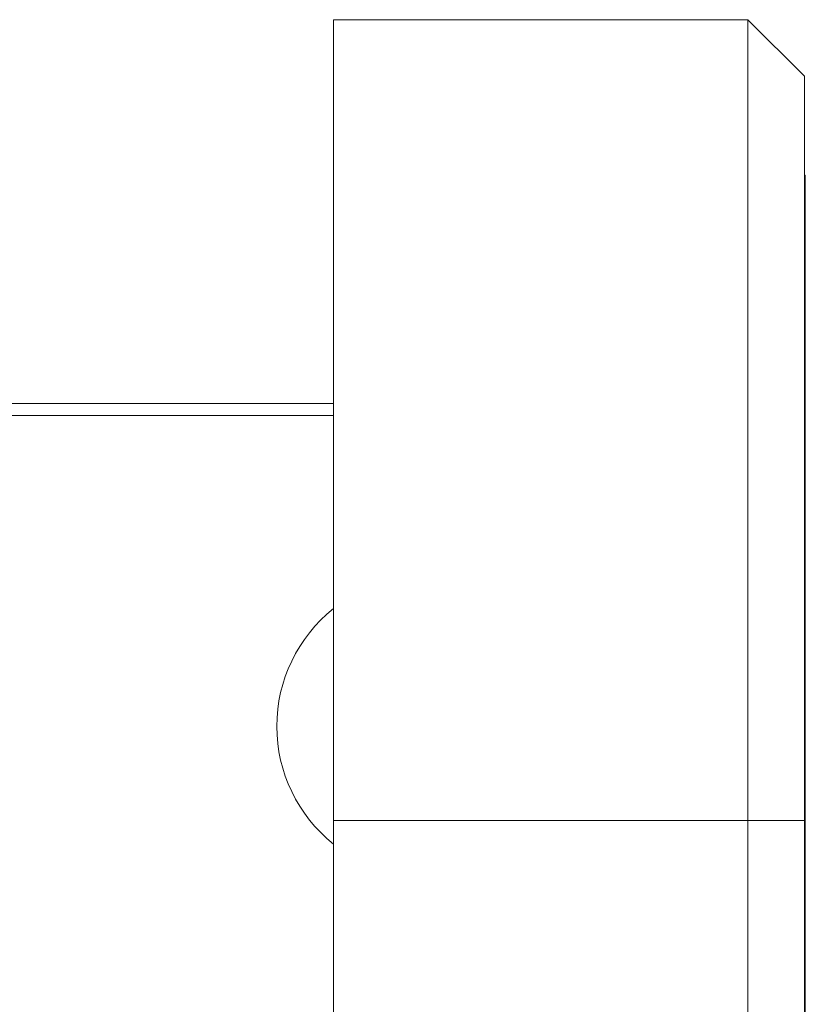
# Model space of a CAD drawing. Units: millimetres. Extents: x 49 to 776, y 23 to 547.
# Drawn here: x 132 to 141, y 399 to 409 of the extents above; entities that cross this region are included whole.
import ezdxf

# ---------------------------------------------------------------- set-up
doc = ezdxf.new("R2010")
doc.units = ezdxf.units.MM
doc.layers.add('1', color=7, linetype='Continuous', true_color=0xffffff)

msp = doc.modelspace()

# ---------------------------------------------------------------- linework, layer by layer
at = {"layer": '1', "color": 80, "linetype": 'Continuous', "lineweight": 18}
for p, q in [((135.63056, 408.9531), (135.63056, 400.4531)), ((135.63056, 408.9531), (140.03056, 408.9531)), ((140.03056, 400.4531), (140.03056, 408.9531)), ((140.63056, 408.3531), (140.03056, 408.9531)), ((140.63056, 408.3531), (140.63056, 400.4531)), ((140.64056, 407.3031), (140.63056, 407.3031)), ((140.64056, 400.4531), (140.64056, 407.3031)), ((101.45977, 404.8781), (135.63038, 404.8781)), ((135.6305, 404.7531), (100.63056, 404.7531)), ((135.63056, 376.5531), (135.63056, 400.4531)), ((140.03056, 376.5531), (140.03056, 400.4531)), ((140.63056, 400.4531), (140.63056, 376.5531)), ((140.64056, 207.4531), (140.64056, 400.4531))]:
    msp.add_line(p, q, dxfattribs=at)
at = {"layer": '1', "color": 51, "linetype": 'Continuous', "lineweight": 13}
for p, q in [((140.03056, 400.4531), (135.63056, 400.4531)), ((140.63056, 400.4531), (140.03056, 400.4531)), ((140.64056, 400.4531), (140.63056, 400.4531))]:
    msp.add_line(p, q, dxfattribs=at)
at = {"layer": '1', "color": 80, "linetype": 'Continuous', "lineweight": 18}
msp.add_arc((136.63056, 401.4531), 1.6, 128.683134, 231.322507, dxfattribs=at)

doc.saveas('drawing.dxf')
